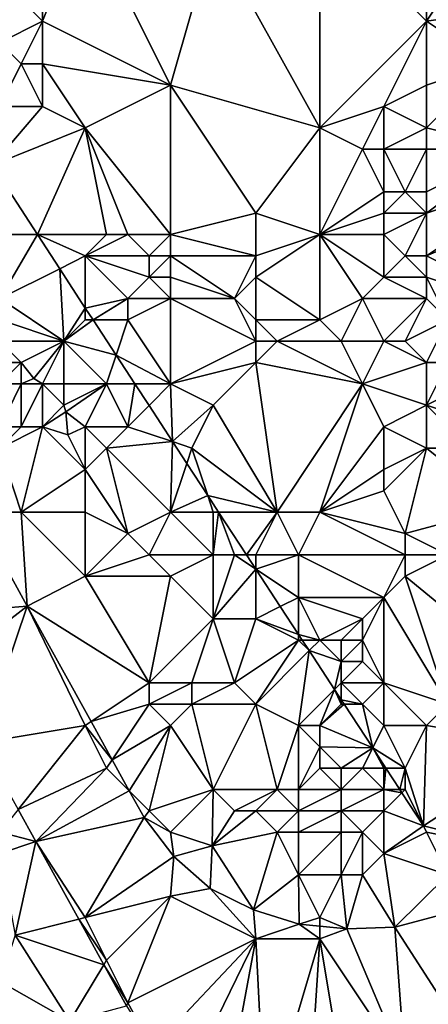
# Model space of a CAD drawing. Units: metres. Extents: x 69375 to 70000, y 346000 to 346500.
# Drawn here: x 69708 to 69727, y 346105 to 346151 of the extents above; entities that cross this region are included whole.
import ezdxf

# ---------------------------------------------------------------- set-up
doc = ezdxf.new("R2010")
doc.units = ezdxf.units.M
doc.layers.add('Terrain', color=15, linetype='Continuous')

msp = doc.modelspace()

# ---------------------------------------------------------------- linework, layer by layer
at = {"layer": 'Terrain'}
for points in [[(69711, 346156, 268.8), (69709, 346154, 268.87), (69709, 346151, 268.93), (69711, 346156, 268.8)], [(69711, 346156, 268.8), (69709, 346151, 268.93), (69715, 346148, 268.8), (69711, 346156, 268.8)], [(69711, 346156, 268.8), (69715, 346148, 268.8), (69717, 346155, 268.72), (69711, 346156, 268.8)], [(69717, 346155, 268.72), (69722, 346146, 268.66), (69722, 346156, 268.8), (69717, 346155, 268.72)], [(69722, 346156, 268.8), (69727, 346151, 268.86), (69727, 346154, 268.87), (69722, 346156, 268.8)], [(69722, 346156, 268.8), (69722, 346146, 268.66), (69727, 346151, 268.86), (69722, 346156, 268.8)], [(69717, 346155, 268.72), (69715, 346148, 268.8), (69722, 346146, 268.66), (69717, 346155, 268.72)], [(69727, 346154, 268.87), (69727, 346151, 268.86), (69729.544, 346154.848, 269.007), (69727, 346154, 268.87)], [(69727, 346151, 268.86), (69731.629, 346151.653, 269.007), (69729.544, 346154.848, 269.007), (69727, 346151, 268.86)], [(69709, 346154, 268.87), (69707, 346153, 269.27), (69709, 346151, 268.93), (69709, 346154, 268.87)], [(69707, 346153, 269.27), (69707, 346150, 269.24), (69709, 346151, 268.93), (69707, 346153, 269.27)], [(69727, 346151, 268.86), (69730, 346149, 268.73), (69731.629, 346151.653, 269.007), (69727, 346151, 268.86)], [(69709, 346151, 268.93), (69707, 346150, 269.24), (69708, 346149, 269.1), (69709, 346151, 268.93)], [(69709, 346151, 268.93), (69708, 346149, 269.1), (69709, 346149, 268.94), (69709, 346151, 268.93)], [(69715, 346148, 268.8), (69709, 346151, 268.93), (69709, 346149, 268.94), (69715, 346148, 268.8)], [(69727, 346151, 268.86), (69722, 346146, 268.66), (69725, 346147, 268.62), (69727, 346151, 268.86)], [(69727, 346151, 268.86), (69725, 346147, 268.62), (69727, 346148, 268.85), (69727, 346151, 268.86)], [(69727, 346151, 268.86), (69727, 346148, 268.85), (69730, 346149, 268.73), (69727, 346151, 268.86)], [(69707, 346150, 269.24), (69707, 346147, 268.95), (69708, 346149, 269.1), (69707, 346150, 269.24)], [(69708, 346149, 269.1), (69707, 346147, 268.95), (69709, 346147, 269.17), (69708, 346149, 269.1)], [(69708, 346149, 269.1), (69709, 346147, 269.17), (69709, 346149, 268.94), (69708, 346149, 269.1)], [(69711, 346146, 269.1), (69709, 346149, 268.94), (69709, 346147, 269.17), (69711, 346146, 269.1)], [(69715, 346148, 268.8), (69709, 346149, 268.94), (69711, 346146, 269.1), (69715, 346148, 268.8)], [(69730, 346149, 268.73), (69727, 346148, 268.85), (69727, 346146, 268.87), (69730, 346149, 268.73)], [(69730, 346149, 268.73), (69727, 346146, 268.87), (69731, 346145, 268.86), (69730, 346149, 268.73)], [(69715, 346148, 268.8), (69711, 346146, 269.1), (69715, 346141, 268.88), (69715, 346148, 268.8)], [(69715, 346148, 268.8), (69715, 346141, 268.88), (69719, 346142, 268.78), (69715, 346148, 268.8)], [(69715, 346148, 268.8), (69719, 346142, 268.78), (69722, 346146, 268.66), (69715, 346148, 268.8)], [(69727, 346148, 268.85), (69725, 346147, 268.62), (69727, 346146, 268.87), (69727, 346148, 268.85)], [(69707, 346147, 268.95), (69706.628, 346144.251, 268.767), (69709, 346147, 269.17), (69707, 346147, 268.95)], [(69711, 346146, 269.1), (69709, 346147, 269.17), (69706.628, 346144.251, 268.767), (69711, 346146, 269.1)], [(69725, 346147, 268.62), (69722, 346146, 268.66), (69724, 346145, 268.61), (69725, 346147, 268.62)], [(69725, 346147, 268.62), (69724, 346145, 268.61), (69725, 346145, 268.59), (69725, 346147, 268.62)], [(69725, 346147, 268.62), (69725, 346145, 268.59), (69727, 346146, 268.87), (69725, 346147, 268.62)], [(69711, 346146, 269.1), (69706.628, 346144.251, 268.767), (69708.752, 346141, 268.742), (69711, 346146, 269.1)], [(69711, 346146, 269.1), (69708.752, 346141, 268.742), (69712, 346141, 268.83), (69711, 346146, 269.1)], [(69711, 346146, 269.1), (69712, 346141, 268.83), (69713, 346141, 268.72), (69711, 346146, 269.1)], [(69711, 346146, 269.1), (69713, 346141, 268.72), (69715, 346141, 268.88), (69711, 346146, 269.1)], [(69719, 346142, 268.78), (69722, 346141, 268.56), (69722, 346146, 268.66), (69719, 346142, 268.78)], [(69722, 346146, 268.66), (69722, 346141, 268.56), (69724, 346145, 268.61), (69722, 346146, 268.66)], [(69727, 346146, 268.87), (69725, 346145, 268.59), (69727, 346145, 268.89), (69727, 346146, 268.87)], [(69727, 346146, 268.87), (69727, 346145, 268.89), (69731, 346145, 268.86), (69727, 346146, 268.87)], [(69724, 346145, 268.61), (69722, 346141, 268.56), (69725, 346143, 268.54), (69724, 346145, 268.61)], [(69724, 346145, 268.61), (69725, 346143, 268.54), (69725, 346145, 268.59), (69724, 346145, 268.61)], [(69725, 346145, 268.59), (69725, 346143, 268.54), (69726, 346143, 268.7), (69725, 346145, 268.59)], [(69725, 346145, 268.59), (69726, 346143, 268.7), (69727, 346145, 268.89), (69725, 346145, 268.59)], [(69727, 346145, 268.89), (69726, 346143, 268.7), (69727, 346143, 268.91), (69727, 346145, 268.89)], [(69727, 346145, 268.89), (69727, 346143, 268.91), (69731, 346145, 268.86), (69727, 346145, 268.89)], [(69731, 346145, 268.86), (69727, 346143, 268.91), (69727, 346142, 268.84), (69731, 346145, 268.86)], [(69733, 346144, 269.06), (69731, 346145, 268.86), (69727, 346142, 268.84), (69733, 346144, 269.06)], [(69707, 346141, 268.87), (69708.752, 346141, 268.742), (69706.628, 346144.251, 268.767), (69707, 346141, 268.87)], [(69733, 346144, 269.06), (69727, 346140, 268.71), (69734, 346143, 268.99), (69733, 346144, 269.06)], [(69733, 346144, 269.06), (69727, 346142, 268.84), (69727, 346140, 268.71), (69733, 346144, 269.06)], [(69725, 346143, 268.54), (69722, 346141, 268.56), (69725, 346142, 268.49), (69725, 346143, 268.54)], [(69725, 346143, 268.54), (69725, 346142, 268.49), (69726, 346143, 268.7), (69725, 346143, 268.54)], [(69726, 346143, 268.7), (69725, 346142, 268.49), (69727, 346142, 268.84), (69726, 346143, 268.7)], [(69726, 346143, 268.7), (69727, 346142, 268.84), (69727, 346143, 268.91), (69726, 346143, 268.7)], [(69734, 346143, 268.99), (69727, 346140, 268.71), (69733, 346137, 268.44), (69734, 346143, 268.99)], [(69719, 346142, 268.78), (69715, 346141, 268.88), (69719, 346140, 268.86), (69719, 346142, 268.78)], [(69719, 346142, 268.78), (69719, 346140, 268.86), (69722, 346141, 268.56), (69719, 346142, 268.78)], [(69725, 346142, 268.49), (69722, 346141, 268.56), (69725, 346141, 268.45), (69725, 346142, 268.49)], [(69725, 346142, 268.49), (69725, 346141, 268.45), (69727, 346142, 268.84), (69725, 346142, 268.49)], [(69727, 346142, 268.84), (69725, 346141, 268.45), (69726, 346140, 268.57), (69727, 346142, 268.84)], [(69727, 346142, 268.84), (69726, 346140, 268.57), (69727, 346140, 268.71), (69727, 346142, 268.84)], [(69707, 346141, 268.87), (69707, 346138, 268.49), (69708.752, 346141, 268.742), (69707, 346141, 268.87)], [(69709.798, 346139.399, 268.73), (69708.752, 346141, 268.742), (69707, 346138, 268.49), (69709.798, 346139.399, 268.73)], [(69712, 346141, 268.83), (69708.752, 346141, 268.742), (69711, 346140, 268.93), (69712, 346141, 268.83)], [(69711, 346140, 268.93), (69708.752, 346141, 268.742), (69709.798, 346139.399, 268.73), (69711, 346140, 268.93)], [(69712, 346141, 268.83), (69711, 346140, 268.93), (69713, 346141, 268.72), (69712, 346141, 268.83)], [(69713, 346141, 268.72), (69711, 346140, 268.93), (69714, 346140, 268.75), (69713, 346141, 268.72)], [(69713, 346141, 268.72), (69714, 346140, 268.75), (69715, 346141, 268.88), (69713, 346141, 268.72)], [(69715, 346141, 268.88), (69714, 346140, 268.75), (69715, 346140, 268.9), (69715, 346141, 268.88)], [(69715, 346141, 268.88), (69715, 346140, 268.9), (69719, 346140, 268.86), (69715, 346141, 268.88)], [(69719, 346140, 268.86), (69719, 346139, 268.89), (69722, 346141, 268.56), (69719, 346140, 268.86)], [(69719, 346139, 268.89), (69722, 346137, 268.55), (69722, 346141, 268.56), (69719, 346139, 268.89)], [(69722, 346141, 268.56), (69722, 346137, 268.55), (69724, 346138, 268.45), (69722, 346141, 268.56)], [(69722, 346141, 268.56), (69724, 346138, 268.45), (69725, 346139, 268.42), (69722, 346141, 268.56)], [(69722, 346141, 268.56), (69725, 346139, 268.42), (69725, 346141, 268.45), (69722, 346141, 268.56)], [(69725, 346141, 268.45), (69725, 346139, 268.42), (69726, 346140, 268.57), (69725, 346141, 268.45)], [(69711, 346140, 268.93), (69709.798, 346139.399, 268.73), (69711, 346137.56, 268.716), (69711, 346140, 268.93)], [(69711, 346140, 268.93), (69711, 346137.56, 268.716), (69713, 346138, 268.78), (69711, 346140, 268.93)], [(69711, 346140, 268.93), (69713, 346138, 268.78), (69714, 346139, 268.76), (69711, 346140, 268.93)], [(69711, 346140, 268.93), (69714, 346139, 268.76), (69714, 346140, 268.75), (69711, 346140, 268.93)], [(69714, 346140, 268.75), (69714, 346139, 268.76), (69715, 346140, 268.9), (69714, 346140, 268.75)], [(69715, 346140, 268.9), (69714, 346139, 268.76), (69715, 346139, 268.91), (69715, 346140, 268.9)], [(69715, 346140, 268.9), (69715, 346139, 268.91), (69718, 346138, 268.93), (69715, 346140, 268.9)], [(69715, 346140, 268.9), (69718, 346138, 268.93), (69719, 346140, 268.86), (69715, 346140, 268.9)], [(69719, 346140, 268.86), (69718, 346138, 268.93), (69719, 346139, 268.89), (69719, 346140, 268.86)], [(69726, 346140, 268.57), (69725, 346139, 268.42), (69727, 346139, 268.68), (69726, 346140, 268.57)], [(69726, 346140, 268.57), (69727, 346139, 268.68), (69727, 346140, 268.71), (69726, 346140, 268.57)], [(69727, 346140, 268.71), (69727, 346139, 268.68), (69733, 346137, 268.44), (69727, 346140, 268.71)], [(69709.798, 346139.399, 268.73), (69707, 346138, 268.49), (69710, 346136, 268.83), (69709.798, 346139.399, 268.73)], [(69711, 346137.56, 268.716), (69709.798, 346139.399, 268.73), (69710, 346136, 268.83), (69711, 346137.56, 268.716)], [(69714, 346139, 268.76), (69713, 346138, 268.78), (69715, 346138, 268.93), (69714, 346139, 268.76)], [(69714, 346139, 268.76), (69715, 346138, 268.93), (69715, 346139, 268.91), (69714, 346139, 268.76)], [(69715, 346139, 268.91), (69715, 346138, 268.93), (69718, 346138, 268.93), (69715, 346139, 268.91)], [(69719, 346139, 268.89), (69718, 346138, 268.93), (69719, 346137, 268.94), (69719, 346139, 268.89)], [(69719, 346139, 268.89), (69719, 346137, 268.94), (69722, 346137, 268.55), (69719, 346139, 268.89)], [(69725, 346139, 268.42), (69724, 346138, 268.45), (69727, 346138, 268.64), (69725, 346139, 268.42)], [(69725, 346139, 268.42), (69727, 346138, 268.64), (69727, 346139, 268.68), (69725, 346139, 268.42)], [(69727, 346139, 268.68), (69727, 346138, 268.64), (69728, 346137, 268.55), (69727, 346139, 268.68)], [(69727, 346139, 268.68), (69728, 346137, 268.55), (69733, 346137, 268.44), (69727, 346139, 268.68)], [(69707, 346138, 268.49), (69707, 346137, 268.39), (69710, 346136, 268.83), (69707, 346138, 268.49)], [(69713, 346138, 268.78), (69711, 346137.56, 268.716), (69711.366, 346137, 268.712), (69713, 346138, 268.78)], [(69713, 346138, 268.78), (69711.366, 346137, 268.712), (69713, 346137, 268.81), (69713, 346138, 268.78)], [(69713, 346138, 268.78), (69713, 346137, 268.81), (69715, 346138, 268.93), (69713, 346138, 268.78)], [(69715, 346138, 268.93), (69713, 346137, 268.81), (69715, 346134, 268.92), (69715, 346138, 268.93)], [(69715, 346138, 268.93), (69715, 346134, 268.92), (69719, 346136, 268.82), (69715, 346138, 268.93)], [(69715, 346138, 268.93), (69719, 346136, 268.82), (69718, 346138, 268.93), (69715, 346138, 268.93)], [(69718, 346138, 268.93), (69719, 346136, 268.82), (69719, 346137, 268.94), (69718, 346138, 268.93)], [(69724, 346138, 268.45), (69722, 346137, 268.55), (69723, 346136, 268.44), (69724, 346138, 268.45)], [(69724, 346138, 268.45), (69723, 346136, 268.44), (69725, 346136, 268.31), (69724, 346138, 268.45)], [(69724, 346138, 268.45), (69725, 346136, 268.31), (69727, 346138, 268.64), (69724, 346138, 268.45)], [(69727, 346138, 268.64), (69725, 346136, 268.31), (69726, 346136, 268.04), (69727, 346138, 268.64)], [(69727, 346138, 268.64), (69726, 346136, 268.04), (69728, 346137, 268.55), (69727, 346138, 268.64)], [(69711, 346137.56, 268.716), (69710, 346136, 268.83), (69711, 346137, 268.93), (69711, 346137.56, 268.716)], [(69711, 346137.56, 268.716), (69711, 346137, 268.93), (69711.366, 346137, 268.712), (69711, 346137.56, 268.716)], [(69707, 346137, 268.39), (69707, 346136, 268.26), (69710, 346136, 268.83), (69707, 346137, 268.39)], [(69711, 346137, 268.93), (69710, 346136, 268.83), (69711.366, 346137, 268.712), (69711, 346137, 268.93)], [(69712.448, 346135.344, 268.699), (69711.366, 346137, 268.712), (69710, 346136, 268.83), (69712.448, 346135.344, 268.699)], [(69713, 346137, 268.81), (69711.366, 346137, 268.712), (69712.448, 346135.344, 268.699), (69713, 346137, 268.81)], [(69713, 346137, 268.81), (69712.448, 346135.344, 268.699), (69715, 346134, 268.92), (69713, 346137, 268.81)], [(69719, 346137, 268.94), (69720, 346136, 268.62), (69722, 346137, 268.55), (69719, 346137, 268.94)], [(69719, 346137, 268.94), (69719, 346136, 268.82), (69720, 346136, 268.62), (69719, 346137, 268.94)], [(69720, 346136, 268.62), (69723, 346136, 268.44), (69722, 346137, 268.55), (69720, 346136, 268.62)], [(69728, 346137, 268.55), (69726, 346136, 268.04), (69727, 346135, 267.78), (69728, 346137, 268.55)], [(69728, 346137, 268.55), (69727, 346135, 267.78), (69728, 346135, 267.72), (69728, 346137, 268.55)], [(69707, 346136, 268.26), (69706, 346135, 268.72), (69708, 346135, 268.04), (69707, 346136, 268.26)], [(69707, 346136, 268.26), (69708, 346135, 268.04), (69710, 346136, 268.83), (69707, 346136, 268.26)], [(69710, 346136, 268.83), (69708, 346135, 268.04), (69708.586, 346134.263, 268.71), (69710, 346136, 268.83)], [(69710, 346136, 268.83), (69708.586, 346134.263, 268.71), (69709, 346134, 268.31), (69710, 346136, 268.83)], [(69710, 346136, 268.83), (69709, 346134, 268.31), (69710, 346134, 268.63), (69710, 346136, 268.83)], [(69712, 346134, 268.89), (69710, 346136, 268.83), (69710, 346134, 268.63), (69712, 346134, 268.89)], [(69712, 346134, 268.89), (69712.448, 346135.344, 268.699), (69710, 346136, 268.83), (69712, 346134, 268.89)], [(69719, 346136, 268.82), (69715, 346134, 268.92), (69719, 346135, 268.71), (69719, 346136, 268.82)], [(69719, 346136, 268.82), (69719, 346135, 268.71), (69720, 346136, 268.62), (69719, 346136, 268.82)], [(69720, 346136, 268.62), (69719, 346135, 268.71), (69724, 346134, 268.27), (69720, 346136, 268.62)], [(69720, 346136, 268.62), (69724, 346134, 268.27), (69723, 346136, 268.44), (69720, 346136, 268.62)], [(69723, 346136, 268.44), (69724, 346134, 268.27), (69725, 346136, 268.31), (69723, 346136, 268.44)], [(69725, 346136, 268.31), (69724, 346134, 268.27), (69727, 346135, 267.78), (69725, 346136, 268.31)], [(69725, 346136, 268.31), (69727, 346135, 267.78), (69726, 346136, 268.04), (69725, 346136, 268.31)], [(69706, 346135, 268.72), (69707, 346134, 268.76), (69708, 346135, 268.04), (69706, 346135, 268.72)], [(69708, 346135, 268.04), (69707, 346134, 268.76), (69708, 346134, 268.26), (69708, 346135, 268.04)], [(69708, 346135, 268.04), (69708, 346134, 268.26), (69708.586, 346134.263, 268.71), (69708, 346135, 268.04)], [(69712, 346134, 268.89), (69713.327, 346134, 268.689), (69712.448, 346135.344, 268.699), (69712, 346134, 268.89)], [(69715, 346134, 268.92), (69712.448, 346135.344, 268.699), (69713.327, 346134, 268.689), (69715, 346134, 268.92)], [(69719, 346135, 268.71), (69715, 346134, 268.92), (69717, 346133, 268.93), (69719, 346135, 268.71)], [(69720, 346128, 268.74), (69719, 346135, 268.71), (69717, 346133, 268.93), (69720, 346128, 268.74)], [(69720, 346128, 268.74), (69724, 346134, 268.27), (69719, 346135, 268.71), (69720, 346128, 268.74)], [(69727, 346135, 267.78), (69724, 346134, 268.27), (69727, 346133, 267.7), (69727, 346135, 267.78)], [(69727, 346135, 267.78), (69727, 346133, 267.7), (69728, 346135, 267.72), (69727, 346135, 267.78)], [(69728, 346135, 267.72), (69727, 346133, 267.7), (69729, 346134, 267.58), (69728, 346135, 267.72)], [(69707, 346134, 268.76), (69707, 346132, 268.65), (69708, 346134, 268.26), (69707, 346134, 268.76)], [(69708, 346134, 268.26), (69707, 346132, 268.65), (69708, 346132, 268.48), (69708, 346134, 268.26)], [(69708, 346134, 268.26), (69709, 346134, 268.31), (69708.586, 346134.263, 268.71), (69708, 346134, 268.26)], [(69708, 346134, 268.26), (69708, 346132, 268.48), (69709, 346134, 268.31), (69708, 346134, 268.26)], [(69709, 346134, 268.31), (69708, 346132, 268.48), (69709, 346132, 268.46), (69709, 346134, 268.31)], [(69709, 346134, 268.31), (69709, 346132, 268.46), (69710, 346133, 268.52), (69709, 346134, 268.31)], [(69709, 346134, 268.31), (69710, 346133, 268.52), (69710, 346134, 268.63), (69709, 346134, 268.31)], [(69712, 346134, 268.89), (69710, 346134, 268.63), (69710, 346133, 268.52), (69712, 346134, 268.89)], [(69712, 346134, 268.89), (69710, 346133, 268.52), (69710.091, 346132.702, 268.784), (69712, 346134, 268.89)], [(69712, 346134, 268.89), (69710.091, 346132.702, 268.784), (69711, 346132, 268.59), (69712, 346134, 268.89)], [(69712, 346134, 268.89), (69711, 346132, 268.59), (69713, 346132, 268.86), (69712, 346134, 268.89)], [(69712, 346134, 268.89), (69713, 346132, 268.86), (69713.327, 346134, 268.689), (69712, 346134, 268.89)], [(69713, 346132, 268.86), (69713.988, 346132.988, 268.681), (69713.327, 346134, 268.689), (69713, 346132, 268.86)], [(69715, 346134, 268.92), (69713.327, 346134, 268.689), (69713.988, 346132.988, 268.681), (69715, 346134, 268.92)], [(69715, 346134, 268.92), (69713.988, 346132.988, 268.681), (69715.089, 346131.304, 268.668), (69715, 346134, 268.92)], [(69715, 346134, 268.92), (69715.089, 346131.304, 268.668), (69717, 346133, 268.93), (69715, 346134, 268.92)], [(69720, 346128, 268.74), (69722, 346128, 268.49), (69724, 346134, 268.27), (69720, 346128, 268.74)], [(69722, 346128, 268.49), (69725, 346132, 268.18), (69724, 346134, 268.27), (69722, 346128, 268.49)], [(69724, 346134, 268.27), (69725, 346132, 268.18), (69727, 346133, 267.7), (69724, 346134, 268.27)], [(69729, 346134, 267.58), (69727, 346133, 267.7), (69730, 346132, 267.43), (69729, 346134, 267.58)], [(69710, 346133, 268.52), (69709, 346132, 268.46), (69710.091, 346132.702, 268.784), (69710, 346133, 268.52)], [(69710.178, 346131.612, 268.73), (69710.091, 346132.702, 268.784), (69709, 346132, 268.46), (69710.178, 346131.612, 268.73)], [(69711, 346132, 268.59), (69710.091, 346132.702, 268.784), (69710.178, 346131.612, 268.73), (69711, 346132, 268.59)], [(69713, 346132, 268.86), (69715.089, 346131.304, 268.668), (69713.988, 346132.988, 268.681), (69713, 346132, 268.86)], [(69717, 346133, 268.93), (69715.089, 346131.304, 268.668), (69716, 346131, 268.98), (69717, 346133, 268.93)], [(69720, 346128, 268.74), (69717, 346133, 268.93), (69716, 346131, 268.98), (69720, 346128, 268.74)], [(69727, 346133, 267.7), (69725, 346132, 268.18), (69727, 346131, 267.67), (69727, 346133, 267.7)], [(69727, 346133, 267.7), (69727, 346131, 267.67), (69729, 346131, 267.47), (69727, 346133, 267.7)], [(69727, 346133, 267.7), (69729, 346131, 267.47), (69730, 346132, 267.43), (69727, 346133, 267.7)], [(69708, 346128, 268.38), (69709, 346132, 268.46), (69707, 346131, 268.4), (69708, 346128, 268.38)], [(69707, 346132, 268.65), (69707, 346131, 268.4), (69708, 346132, 268.48), (69707, 346132, 268.65)], [(69708, 346132, 268.48), (69707, 346131, 268.4), (69709, 346132, 268.46), (69708, 346132, 268.48)], [(69711, 346130, 268.5), (69709, 346132, 268.46), (69708, 346128, 268.38), (69711, 346130, 268.5)], [(69711, 346130, 268.5), (69710.178, 346131.612, 268.73), (69709, 346132, 268.46), (69711, 346130, 268.5)], [(69711, 346132, 268.59), (69710.178, 346131.612, 268.73), (69711, 346130, 268.5), (69711, 346132, 268.59)], [(69711, 346132, 268.59), (69711, 346130, 268.5), (69712, 346131, 268.63), (69711, 346132, 268.59)], [(69711, 346132, 268.59), (69712, 346131, 268.63), (69713, 346132, 268.86), (69711, 346132, 268.59)], [(69713, 346132, 268.86), (69712, 346131, 268.63), (69715.089, 346131.304, 268.668), (69713, 346132, 268.86)], [(69722, 346128, 268.49), (69725, 346130, 268.1), (69725, 346132, 268.18), (69722, 346128, 268.49)], [(69725, 346132, 268.18), (69725, 346130, 268.1), (69727, 346131, 267.67), (69725, 346132, 268.18)], [(69715, 346128, 268.8), (69715.089, 346131.304, 268.668), (69712, 346131, 268.63), (69715, 346128, 268.8)], [(69715, 346128, 268.8), (69715.759, 346130.278, 268.66), (69715.089, 346131.304, 268.668), (69715, 346128, 268.8)], [(69716, 346131, 268.98), (69715.089, 346131.304, 268.668), (69715.759, 346130.278, 268.66), (69716, 346131, 268.98)], [(69708, 346128, 268.38), (69707, 346131, 268.4), (69705.854, 346128, 268.579), (69708, 346128, 268.38)], [(69713, 346127, 268.46), (69712, 346131, 268.63), (69711, 346130, 268.5), (69713, 346127, 268.46)], [(69715, 346128, 268.8), (69712, 346131, 268.63), (69713, 346127, 268.46), (69715, 346128, 268.8)], [(69716, 346131, 268.98), (69715.759, 346130.278, 268.66), (69716.742, 346128.774, 268.649), (69716, 346131, 268.98)], [(69720, 346128, 268.74), (69716, 346131, 268.98), (69716.742, 346128.774, 268.649), (69720, 346128, 268.74)], [(69726, 346127, 268.18), (69727, 346131, 267.67), (69725, 346129, 268.03), (69726, 346127, 268.18)], [(69727, 346131, 267.67), (69725, 346130, 268.1), (69725, 346129, 268.03), (69727, 346131, 267.67)], [(69726, 346127, 268.18), (69730.478, 346128.19, 267.954), (69727, 346131, 267.67), (69726, 346127, 268.18)], [(69727, 346131, 267.67), (69730.478, 346128.19, 267.954), (69729, 346131, 267.47), (69727, 346131, 267.67)], [(69711, 346128, 268.61), (69711, 346130, 268.5), (69708, 346128, 268.38), (69711, 346128, 268.61)], [(69711, 346128, 268.61), (69713, 346127, 268.46), (69711, 346130, 268.5), (69711, 346128, 268.61)], [(69715, 346128, 268.8), (69716.742, 346128.774, 268.649), (69715.759, 346130.278, 268.66), (69715, 346128, 268.8)], [(69722, 346128, 268.49), (69725, 346129, 268.03), (69725, 346130, 268.1), (69722, 346128, 268.49)], [(69722, 346128, 268.49), (69726, 346127, 268.18), (69725, 346129, 268.03), (69722, 346128, 268.49)], [(69715, 346128, 268.8), (69717, 346128, 268.84), (69716.742, 346128.774, 268.649), (69715, 346128, 268.8)], [(69717, 346128, 268.84), (69717.248, 346128, 268.643), (69716.742, 346128.774, 268.649), (69717, 346128, 268.84)], [(69720, 346128, 268.74), (69716.742, 346128.774, 268.649), (69717.248, 346128, 268.643), (69720, 346128, 268.74)], [(69702.789, 346123.146, 268.646), (69708.278, 346123.593, 268.546), (69705.854, 346128, 268.579), (69702.789, 346123.146, 268.646)], [(69708, 346128, 268.38), (69705.854, 346128, 268.579), (69708.278, 346123.593, 268.546), (69708, 346128, 268.38)], [(69711, 346128, 268.61), (69708, 346128, 268.38), (69711, 346125, 268.43), (69711, 346128, 268.61)], [(69711, 346125, 268.43), (69708, 346128, 268.38), (69708.278, 346123.593, 268.546), (69711, 346125, 268.43)], [(69711, 346128, 268.61), (69711, 346125, 268.43), (69713, 346127, 268.46), (69711, 346128, 268.61)], [(69715, 346128, 268.8), (69713, 346127, 268.46), (69714, 346126, 268.46), (69715, 346128, 268.8)], [(69715, 346128, 268.8), (69714, 346126, 268.46), (69717, 346126, 268.84), (69715, 346128, 268.8)], [(69715, 346128, 268.8), (69717, 346126, 268.84), (69717, 346128, 268.84), (69715, 346128, 268.8)], [(69717, 346128, 268.84), (69717, 346126, 268.84), (69717.248, 346128, 268.643), (69717, 346128, 268.84)], [(69717, 346126, 268.84), (69718, 346126, 268.93), (69717.248, 346128, 268.643), (69717, 346126, 268.84)], [(69720, 346128, 268.74), (69717.248, 346128, 268.643), (69718.555, 346126, 268.627), (69720, 346128, 268.74)], [(69718, 346126, 268.93), (69718.555, 346126, 268.627), (69717.248, 346128, 268.643), (69718, 346126, 268.93)], [(69720, 346128, 268.74), (69718.555, 346126, 268.627), (69719, 346126, 268.95), (69720, 346128, 268.74)], [(69720, 346128, 268.74), (69719, 346126, 268.95), (69721, 346126, 268.82), (69720, 346128, 268.74)], [(69720, 346128, 268.74), (69721, 346126, 268.82), (69722, 346128, 268.49), (69720, 346128, 268.74)], [(69721, 346126, 268.82), (69726, 346126, 268.33), (69722, 346128, 268.49), (69721, 346126, 268.82)], [(69722, 346128, 268.49), (69726, 346126, 268.33), (69726, 346127, 268.18), (69722, 346128, 268.49)], [(69726, 346127, 268.18), (69728, 346126, 268.13), (69730.478, 346128.19, 267.954), (69726, 346127, 268.18)], [(69713, 346127, 268.46), (69711, 346125, 268.43), (69714, 346126, 268.46), (69713, 346127, 268.46)], [(69726, 346127, 268.18), (69726, 346126, 268.33), (69728, 346126, 268.13), (69726, 346127, 268.18)], [(69714, 346126, 268.46), (69711, 346125, 268.43), (69715, 346125, 268.42), (69714, 346126, 268.46)], [(69714, 346126, 268.46), (69715, 346125, 268.42), (69717, 346126, 268.84), (69714, 346126, 268.46)], [(69717, 346126, 268.84), (69715, 346125, 268.42), (69717, 346123, 268.39), (69717, 346126, 268.84)], [(69717, 346126, 268.84), (69717, 346123, 268.39), (69718, 346126, 268.93), (69717, 346126, 268.84)], [(69718, 346126, 268.93), (69717, 346123, 268.39), (69719, 346125.319, 268.622), (69718, 346126, 268.93)], [(69718, 346126, 268.93), (69719, 346125.319, 268.622), (69718.555, 346126, 268.627), (69718, 346126, 268.93)], [(69719, 346126, 268.95), (69718.555, 346126, 268.627), (69719, 346125.319, 268.622), (69719, 346126, 268.95)], [(69719, 346126, 268.95), (69719, 346125.319, 268.622), (69721, 346126, 268.82), (69719, 346126, 268.95)], [(69721, 346126, 268.82), (69719, 346125.319, 268.622), (69721, 346124, 268.93), (69721, 346126, 268.82)], [(69721, 346126, 268.82), (69725, 346124, 268.68), (69726, 346126, 268.33), (69721, 346126, 268.82)], [(69721, 346126, 268.82), (69721, 346124, 268.93), (69725, 346124, 268.68), (69721, 346126, 268.82)], [(69726, 346126, 268.33), (69725, 346124, 268.68), (69726, 346125, 268.48), (69726, 346126, 268.33)], [(69726, 346126, 268.33), (69726, 346125, 268.48), (69728, 346126, 268.13), (69726, 346126, 268.33)], [(69728, 346126, 268.13), (69726, 346125, 268.48), (69731.254, 346120.66, 267.786), (69728, 346126, 268.13)], [(69717, 346123, 268.39), (69719, 346123, 268.82), (69719, 346125.319, 268.622), (69717, 346123, 268.39)], [(69721, 346124, 268.93), (69719, 346125.319, 268.622), (69720.142, 346123.571, 268.609), (69721, 346124, 268.93)], [(69719, 346123, 268.82), (69720.142, 346123.571, 268.609), (69719, 346125.319, 268.622), (69719, 346123, 268.82)], [(69711, 346125, 268.43), (69708.278, 346123.593, 268.546), (69714, 346120, 268.55), (69711, 346125, 268.43)], [(69711, 346125, 268.43), (69714, 346120, 268.55), (69715, 346125, 268.42), (69711, 346125, 268.43)], [(69715, 346125, 268.42), (69714, 346120, 268.55), (69717, 346123, 268.39), (69715, 346125, 268.42)], [(69726, 346125, 268.48), (69725, 346124, 268.68), (69728, 346119, 268.83), (69726, 346125, 268.48)], [(69726, 346125, 268.48), (69728, 346119, 268.83), (69731.254, 346120.66, 267.786), (69726, 346125, 268.48)], [(69721, 346124, 268.93), (69720.142, 346123.571, 268.609), (69721, 346122.258, 268.599), (69721, 346124, 268.93)], [(69721, 346124, 268.93), (69721, 346122.258, 268.599), (69722, 346122, 269.06), (69721, 346124, 268.93)], [(69721, 346124, 268.93), (69722, 346122, 269.06), (69724, 346123, 268.89), (69721, 346124, 268.93)], [(69721, 346124, 268.93), (69724, 346123, 268.89), (69725, 346124, 268.68), (69721, 346124, 268.93)], [(69725, 346124, 268.68), (69724, 346123, 268.89), (69724, 346122, 269.03), (69725, 346124, 268.68)], [(69725, 346124, 268.68), (69724, 346122, 269.03), (69725, 346120, 269.16), (69725, 346124, 268.68)], [(69725, 346124, 268.68), (69725, 346120, 269.16), (69728, 346119, 268.83), (69725, 346124, 268.68)], [(69702.789, 346123.146, 268.646), (69704.266, 346120.496, 268.635), (69708.278, 346123.593, 268.546), (69702.789, 346123.146, 268.646)], [(69704.266, 346120.496, 268.635), (69706.108, 346117.185, 268.603), (69708.278, 346123.593, 268.546), (69704.266, 346120.496, 268.635)], [(69708.278, 346123.593, 268.546), (69706.108, 346117.185, 268.603), (69711, 346118, 268.37), (69708.278, 346123.593, 268.546)], [(69708.278, 346123.593, 268.546), (69711, 346118, 268.37), (69711.269, 346118.18, 268.512), (69708.278, 346123.593, 268.546)], [(69714, 346120, 268.55), (69708.278, 346123.593, 268.546), (69711.269, 346118.18, 268.512), (69714, 346120, 268.55)], [(69719, 346123, 268.82), (69721, 346122.258, 268.599), (69720.142, 346123.571, 268.609), (69719, 346123, 268.82)], [(69717, 346123, 268.39), (69714, 346120, 268.55), (69716, 346120, 268.38), (69717, 346123, 268.39)], [(69717, 346123, 268.39), (69716, 346120, 268.38), (69718, 346120, 268.44), (69717, 346123, 268.39)], [(69717, 346123, 268.39), (69718, 346120, 268.44), (69719, 346123, 268.82), (69717, 346123, 268.39)], [(69719, 346123, 268.82), (69718, 346120, 268.44), (69721, 346122, 269), (69719, 346123, 268.82)], [(69719, 346123, 268.82), (69721, 346122, 269), (69721, 346122.258, 268.599), (69719, 346123, 268.82)], [(69724, 346123, 268.89), (69722, 346122, 269.06), (69723, 346122, 269.06), (69724, 346123, 268.89)], [(69724, 346123, 268.89), (69723, 346122, 269.06), (69724, 346122, 269.03), (69724, 346123, 268.89)], [(69721, 346122, 269), (69718, 346120, 268.44), (69719, 346119, 268.4), (69721, 346122, 269)], [(69721, 346122, 269), (69719, 346119, 268.4), (69721.487, 346121.513, 268.593), (69721, 346122, 269)], [(69721, 346122, 269), (69721.169, 346122, 268.597), (69721, 346122.258, 268.599), (69721, 346122, 269)], [(69721.169, 346122, 268.597), (69722, 346122, 269.06), (69721, 346122.258, 268.599), (69721.169, 346122, 268.597)], [(69721, 346122, 269), (69721.487, 346121.513, 268.593), (69721.169, 346122, 268.597), (69721, 346122, 269)], [(69721.169, 346122, 268.597), (69721.487, 346121.513, 268.593), (69722, 346122, 269.06), (69721.169, 346122, 268.597)], [(69722, 346122, 269.06), (69721.487, 346121.513, 268.593), (69723, 346121, 269.11), (69722, 346122, 269.06)], [(69722, 346122, 269.06), (69723, 346121, 269.11), (69723, 346122, 269.06), (69722, 346122, 269.06)], [(69723, 346122, 269.06), (69723, 346121, 269.11), (69724, 346122, 269.03), (69723, 346122, 269.06)], [(69724, 346122, 269.03), (69723, 346121, 269.11), (69724, 346121, 269.12), (69724, 346122, 269.03)], [(69724, 346122, 269.03), (69724, 346121, 269.12), (69725, 346120, 269.16), (69724, 346122, 269.03)], [(69719, 346119, 268.4), (69721, 346118, 268.47), (69721.487, 346121.513, 268.593), (69719, 346119, 268.4)], [(69722.683, 346119.683, 268.579), (69721.487, 346121.513, 268.593), (69721, 346118, 268.47), (69722.683, 346119.683, 268.579)], [(69723, 346121, 269.11), (69721.487, 346121.513, 268.593), (69722.683, 346119.683, 268.579), (69723, 346121, 269.11)], [(69723, 346121, 269.11), (69722.683, 346119.683, 268.579), (69723, 346120, 269.1), (69723, 346121, 269.11)], [(69723, 346121, 269.11), (69723, 346120, 269.1), (69724, 346121, 269.12), (69723, 346121, 269.11)], [(69724, 346121, 269.12), (69723, 346120, 269.1), (69725, 346120, 269.16), (69724, 346121, 269.12)], [(69714, 346120, 268.55), (69711.269, 346118.18, 268.512), (69714, 346119, 268.57), (69714, 346120, 268.55)], [(69714, 346120, 268.55), (69714, 346119, 268.57), (69716, 346120, 268.38), (69714, 346120, 268.55)], [(69716, 346120, 268.38), (69714, 346119, 268.57), (69716, 346119, 268.44), (69716, 346120, 268.38)], [(69716, 346120, 268.38), (69716, 346119, 268.44), (69718, 346120, 268.44), (69716, 346120, 268.38)], [(69718, 346120, 268.44), (69716, 346119, 268.44), (69719, 346119, 268.4), (69718, 346120, 268.44)], [(69723, 346120, 269.1), (69722.683, 346119.683, 268.579), (69723, 346119.198, 268.575), (69723, 346120, 269.1)], [(69723, 346120, 269.1), (69723, 346119.198, 268.575), (69724, 346119, 269.16), (69723, 346120, 269.1)], [(69723, 346120, 269.1), (69724, 346119, 269.16), (69725, 346120, 269.16), (69723, 346120, 269.1)], [(69725, 346120, 269.16), (69724, 346119, 269.16), (69725, 346118, 269.09), (69725, 346120, 269.16)], [(69725, 346120, 269.16), (69725, 346118, 269.09), (69727, 346118, 269), (69725, 346120, 269.16)], [(69725, 346120, 269.16), (69727, 346118, 269), (69728, 346119, 268.83), (69725, 346120, 269.16)], [(69722.683, 346119.683, 268.579), (69721, 346118, 268.47), (69722, 346118, 268.69), (69722.683, 346119.683, 268.579)], [(69723, 346119, 269.04), (69722.683, 346119.683, 268.579), (69722, 346118, 268.69), (69723, 346119, 269.04)], [(69723, 346119, 269.04), (69723, 346119.198, 268.575), (69722.683, 346119.683, 268.579), (69723, 346119, 269.04)], [(69714, 346119, 268.57), (69711.269, 346118.18, 268.512), (69712.259, 346116.389, 268.501), (69714, 346119, 268.57)], [(69714, 346119, 268.57), (69712.259, 346116.389, 268.501), (69715, 346118, 268.58), (69714, 346119, 268.57)], [(69714, 346119, 268.57), (69715, 346118, 268.58), (69716, 346119, 268.44), (69714, 346119, 268.57)], [(69716, 346119, 268.44), (69715, 346118, 268.58), (69717, 346115, 268.65), (69716, 346119, 268.44)], [(69716, 346119, 268.44), (69717, 346115, 268.65), (69719, 346119, 268.4), (69716, 346119, 268.44)], [(69719, 346119, 268.4), (69717, 346115, 268.65), (69720, 346115, 268.38), (69719, 346119, 268.4)], [(69719, 346119, 268.4), (69720, 346115, 268.38), (69721, 346118, 268.47), (69719, 346119, 268.4)], [(69723, 346119, 269.04), (69722, 346118, 268.69), (69723.129, 346119, 268.574), (69723, 346119, 269.04)], [(69723.129, 346119, 268.574), (69722, 346118, 268.69), (69724.472, 346116.945, 268.558), (69723.129, 346119, 268.574)], [(69723, 346119, 269.04), (69723.129, 346119, 268.574), (69723, 346119.198, 268.575), (69723, 346119, 269.04)], [(69724, 346119, 269.16), (69723, 346119.198, 268.575), (69723.129, 346119, 268.574), (69724, 346119, 269.16)], [(69724, 346119, 269.16), (69723.129, 346119, 268.574), (69724.472, 346116.945, 268.558), (69724, 346119, 269.16)], [(69724, 346119, 269.16), (69724.472, 346116.945, 268.558), (69725, 346118, 269.09), (69724, 346119, 269.16)], [(69728, 346119, 268.83), (69727, 346118, 269), (69732.635, 346117.061, 268.533), (69728, 346119, 268.83)], [(69711, 346118, 268.37), (69706.108, 346117.185, 268.603), (69707.847, 346114.059, 268.573), (69711, 346118, 268.37)], [(69711, 346118, 268.37), (69707.847, 346114.059, 268.573), (69712, 346116, 268.31), (69711, 346118, 268.37)], [(69711, 346118, 268.37), (69712.259, 346116.389, 268.501), (69711.269, 346118.18, 268.512), (69711, 346118, 268.37)], [(69711, 346118, 268.37), (69712, 346116, 268.31), (69712.259, 346116.389, 268.501), (69711, 346118, 268.37)], [(69715, 346118, 268.58), (69712.259, 346116.389, 268.501), (69713.059, 346114.941, 268.492), (69715, 346118, 268.58)], [(69715, 346118, 268.58), (69713.059, 346114.941, 268.492), (69714, 346114, 268.36), (69715, 346118, 268.58)], [(69715, 346118, 268.58), (69714, 346114, 268.36), (69717, 346115, 268.65), (69715, 346118, 268.58)], [(69721, 346118, 268.47), (69720, 346115, 268.38), (69721, 346115, 268.35), (69721, 346118, 268.47)], [(69721, 346118, 268.47), (69721, 346115, 268.35), (69722, 346117, 268.49), (69721, 346118, 268.47)], [(69721, 346118, 268.47), (69722, 346117, 268.49), (69722, 346118, 268.69), (69721, 346118, 268.47)], [(69722, 346118, 268.69), (69722, 346117, 268.49), (69724.472, 346116.945, 268.558), (69722, 346118, 268.69)], [(69725, 346118, 269.09), (69724.472, 346116.945, 268.558), (69726, 346116, 268.92), (69725, 346118, 269.09)], [(69725, 346118, 269.09), (69726, 346116, 268.92), (69727, 346118, 269), (69725, 346118, 269.09)], [(69727, 346118, 269), (69726, 346116, 268.92), (69726.858, 346113.294, 268.53), (69727, 346118, 269)], [(69727, 346118, 269), (69726.858, 346113.294, 268.53), (69732.635, 346117.061, 268.533), (69727, 346118, 269)], [(69721, 346115, 268.35), (69722, 346116, 268.37), (69722, 346117, 268.49), (69721, 346115, 268.35)], [(69722, 346117, 268.49), (69722, 346116, 268.37), (69723, 346116, 268.46), (69722, 346117, 268.49)], [(69722, 346117, 268.49), (69723, 346116, 268.46), (69724.472, 346116.945, 268.558), (69722, 346117, 268.49)], [(69723, 346116, 268.46), (69724, 346116, 268.64), (69724.472, 346116.945, 268.558), (69723, 346116, 268.46)], [(69724, 346116, 268.64), (69725, 346116, 268.83), (69724.472, 346116.945, 268.558), (69724, 346116, 268.64)], [(69725, 346116, 268.83), (69725.09, 346116, 268.551), (69724.472, 346116.945, 268.558), (69725, 346116, 268.83)], [(69726, 346116, 268.92), (69724.472, 346116.945, 268.558), (69725.09, 346116, 268.551), (69726, 346116, 268.92)], [(69732, 346112, 268.09), (69732.635, 346117.061, 268.533), (69726.858, 346113.294, 268.53), (69732, 346112, 268.09)], [(69712, 346116, 268.31), (69707.847, 346114.059, 268.573), (69708.678, 346112.565, 268.559), (69712, 346116, 268.31)], [(69712, 346116, 268.31), (69708.678, 346112.565, 268.559), (69713.059, 346114.941, 268.492), (69712, 346116, 268.31)], [(69712, 346116, 268.31), (69713.059, 346114.941, 268.492), (69712.259, 346116.389, 268.501), (69712, 346116, 268.31)], [(69721, 346115, 268.35), (69723, 346115, 268.51), (69722, 346116, 268.37), (69721, 346115, 268.35)], [(69722, 346116, 268.37), (69723, 346115, 268.51), (69723, 346116, 268.46), (69722, 346116, 268.37)], [(69723, 346116, 268.46), (69723, 346115, 268.51), (69724, 346116, 268.64), (69723, 346116, 268.46)], [(69724, 346116, 268.64), (69723, 346115, 268.51), (69725, 346115, 268.62), (69724, 346116, 268.64)], [(69724, 346116, 268.64), (69725, 346115, 268.62), (69725, 346116, 268.83), (69724, 346116, 268.64)], [(69725, 346116, 268.83), (69725, 346115, 268.62), (69725.09, 346116, 268.551), (69725, 346116, 268.83)], [(69725, 346115, 268.62), (69725.743, 346115, 268.543), (69725.09, 346116, 268.551), (69725, 346115, 268.62)], [(69726, 346116, 268.92), (69725.09, 346116, 268.551), (69725.743, 346115, 268.543), (69726, 346116, 268.92)], [(69726, 346116, 268.92), (69725.743, 346115, 268.543), (69726, 346115, 268.74), (69726, 346116, 268.92)], [(69726, 346116, 268.92), (69726, 346115, 268.74), (69726.858, 346113.294, 268.53), (69726, 346116, 268.92)], [(69713.059, 346114.941, 268.492), (69708.678, 346112.565, 268.559), (69713.758, 346113.676, 268.484), (69713.059, 346114.941, 268.492)], [(69714, 346114, 268.36), (69713.059, 346114.941, 268.492), (69713.758, 346113.676, 268.484), (69714, 346114, 268.36)], [(69717, 346115, 268.65), (69714, 346114, 268.36), (69715, 346113, 268.39), (69717, 346115, 268.65)], [(69717, 346115, 268.65), (69715, 346113, 268.39), (69716.946, 346112.361, 268.431), (69717, 346115, 268.65)], [(69717, 346115, 268.65), (69716.946, 346112.361, 268.431), (69718, 346114, 268.81), (69717, 346115, 268.65)], [(69717, 346115, 268.65), (69718, 346114, 268.81), (69720, 346115, 268.38), (69717, 346115, 268.65)], [(69720, 346115, 268.38), (69718, 346114, 268.81), (69719, 346114, 268.76), (69720, 346115, 268.38)], [(69720, 346115, 268.38), (69719, 346114, 268.76), (69721, 346114, 268.5), (69720, 346115, 268.38)], [(69720, 346115, 268.38), (69721, 346114, 268.5), (69721, 346115, 268.35), (69720, 346115, 268.38)], [(69721, 346115, 268.35), (69721, 346114, 268.5), (69723, 346115, 268.51), (69721, 346115, 268.35)], [(69721, 346114, 268.5), (69723, 346114, 268.82), (69723, 346115, 268.51), (69721, 346114, 268.5)], [(69723, 346115, 268.51), (69723, 346114, 268.82), (69725, 346115, 268.62), (69723, 346115, 268.51)], [(69725, 346115, 268.62), (69723, 346114, 268.82), (69725, 346114, 268.52), (69725, 346115, 268.62)], [(69725, 346115, 268.62), (69725, 346114, 268.52), (69725.845, 346114.845, 268.542), (69725, 346115, 268.62)], [(69725, 346115, 268.62), (69725.845, 346114.845, 268.542), (69725.743, 346115, 268.543), (69725, 346115, 268.62)], [(69725, 346114, 268.52), (69726.858, 346113.294, 268.53), (69725.845, 346114.845, 268.542), (69725, 346114, 268.52)], [(69726, 346115, 268.74), (69725.743, 346115, 268.543), (69725.845, 346114.845, 268.542), (69726, 346115, 268.74)], [(69726, 346115, 268.74), (69725.845, 346114.845, 268.542), (69726.858, 346113.294, 268.53), (69726, 346115, 268.74)], [(69707, 346113, 268.34), (69708.678, 346112.565, 268.559), (69707.847, 346114.059, 268.573), (69707, 346113, 268.34)], [(69714, 346114, 268.36), (69713.758, 346113.676, 268.484), (69715, 346113, 268.39), (69714, 346114, 268.36)], [(69718, 346114, 268.81), (69716.946, 346112.361, 268.431), (69719, 346114, 268.76), (69718, 346114, 268.81)], [(69719, 346114, 268.76), (69716.946, 346112.361, 268.431), (69720, 346113, 268.79), (69719, 346114, 268.76)], [(69719, 346114, 268.76), (69720, 346113, 268.79), (69721, 346114, 268.5), (69719, 346114, 268.76)], [(69721, 346114, 268.5), (69720, 346113, 268.79), (69721, 346113, 268.73), (69721, 346114, 268.5)], [(69721, 346114, 268.5), (69721, 346113, 268.73), (69723, 346114, 268.82), (69721, 346114, 268.5)], [(69721, 346113, 268.73), (69723, 346113, 268.89), (69723, 346114, 268.82), (69721, 346113, 268.73)], [(69723, 346114, 268.82), (69723, 346113, 268.89), (69724, 346113, 268.85), (69723, 346114, 268.82)], [(69723, 346114, 268.82), (69724, 346113, 268.85), (69725, 346114, 268.52), (69723, 346114, 268.82)], [(69725, 346114, 268.52), (69724, 346113, 268.85), (69725, 346112, 268.67), (69725, 346114, 268.52)], [(69725, 346114, 268.52), (69725, 346112, 268.67), (69726.858, 346113.294, 268.53), (69725, 346114, 268.52)], [(69713.758, 346113.676, 268.484), (69708.678, 346112.565, 268.559), (69711, 346109, 268.34), (69713.758, 346113.676, 268.484)], [(69715.143, 346111.854, 268.467), (69713.758, 346113.676, 268.484), (69711, 346109, 268.34), (69715.143, 346111.854, 268.467)], [(69715, 346113, 268.39), (69713.758, 346113.676, 268.484), (69715.143, 346111.854, 268.467), (69715, 346113, 268.39)], [(69727, 346113, 268.51), (69726.858, 346113.294, 268.53), (69725, 346112, 268.67), (69727, 346113, 268.51)], [(69727, 346113, 268.51), (69732, 346112, 268.09), (69726.858, 346113.294, 268.53), (69727, 346113, 268.51)], [(69707, 346113, 268.34), (69707, 346112, 268.31), (69708.678, 346112.565, 268.559), (69707, 346113, 268.34)], [(69715, 346113, 268.39), (69715.143, 346111.854, 268.467), (69716.946, 346112.361, 268.431), (69715, 346113, 268.39)], [(69720, 346113, 268.79), (69716.946, 346112.361, 268.431), (69718.886, 346109.349, 268.396), (69720, 346113, 268.79)], [(69720, 346113, 268.79), (69718.886, 346109.349, 268.396), (69721, 346111, 268.45), (69720, 346113, 268.79)], [(69720, 346113, 268.79), (69721, 346111, 268.45), (69721, 346113, 268.73), (69720, 346113, 268.79)], [(69721, 346113, 268.73), (69721, 346111, 268.45), (69723, 346113, 268.89), (69721, 346113, 268.73)], [(69721, 346111, 268.45), (69723, 346111, 268.46), (69723, 346113, 268.89), (69721, 346111, 268.45)], [(69723, 346113, 268.89), (69723, 346111, 268.46), (69724, 346113, 268.85), (69723, 346113, 268.89)], [(69724, 346113, 268.85), (69723, 346111, 268.46), (69724, 346111, 268.45), (69724, 346113, 268.85)], [(69724, 346113, 268.85), (69724, 346111, 268.45), (69725, 346112, 268.67), (69724, 346113, 268.85)], [(69727, 346113, 268.51), (69725, 346112, 268.67), (69728, 346111, 268.32), (69727, 346113, 268.51)], [(69727, 346113, 268.51), (69728, 346111, 268.32), (69732, 346112, 268.09), (69727, 346113, 268.51)], [(69707, 346112, 268.31), (69707.704, 346108.176, 268.105), (69708.678, 346112.565, 268.559), (69707, 346112, 268.31)], [(69710.69, 346108.923, 268.548), (69708.678, 346112.565, 268.559), (69707.704, 346108.176, 268.105), (69710.69, 346108.923, 268.548)], [(69711, 346109, 268.34), (69708.678, 346112.565, 268.559), (69710.69, 346108.923, 268.548), (69711, 346109, 268.34)], [(69716.847, 346110.359, 268.422), (69716.946, 346112.361, 268.431), (69715.143, 346111.854, 268.467), (69716.847, 346110.359, 268.422)], [(69716.847, 346110.359, 268.422), (69718.886, 346109.349, 268.396), (69716.946, 346112.361, 268.431), (69716.847, 346110.359, 268.422)], [(69715, 346110, 268.23), (69715.143, 346111.854, 268.467), (69711, 346109, 268.34), (69715, 346110, 268.23)], [(69715, 346110, 268.23), (69716.847, 346110.359, 268.422), (69715.143, 346111.854, 268.467), (69715, 346110, 268.23)], [(69725, 346112, 268.67), (69724, 346111, 268.45), (69725.507, 346108.552, 268.287), (69725, 346112, 268.67)], [(69725, 346112, 268.67), (69725.507, 346108.552, 268.287), (69728, 346111, 268.32), (69725, 346112, 268.67)], [(69721, 346111, 268.45), (69718.886, 346109.349, 268.396), (69721.021, 346108.677, 268.351), (69721, 346111, 268.45)], [(69721, 346111, 268.45), (69721.021, 346108.677, 268.351), (69722, 346109, 268.31), (69721, 346111, 268.45)], [(69721, 346111, 268.45), (69722, 346109, 268.31), (69723, 346111, 268.46), (69721, 346111, 268.45)], [(69723, 346111, 268.46), (69722, 346109, 268.31), (69723.256, 346108.464, 268.316), (69723, 346111, 268.46)], [(69723, 346111, 268.46), (69723.256, 346108.464, 268.316), (69724, 346111, 268.45), (69723, 346111, 268.46)], [(69724, 346111, 268.45), (69723.256, 346108.464, 268.316), (69725.507, 346108.552, 268.287), (69724, 346111, 268.45)], [(69728, 346111, 268.32), (69725.507, 346108.552, 268.287), (69727.687, 346109.123, 268.279), (69728, 346111, 268.32)], [(69715, 346110, 268.23), (69711, 346109, 268.34), (69712, 346107, 268.35), (69715, 346110, 268.23)], [(69715, 346110, 268.23), (69712, 346107, 268.35), (69713, 346105, 268.32), (69715, 346110, 268.23)], [(69715, 346110, 268.23), (69713, 346105, 268.32), (69719, 346108, 268.14), (69715, 346110, 268.23)], [(69715, 346110, 268.23), (69719, 346108, 268.14), (69716.847, 346110.359, 268.422), (69715, 346110, 268.23)], [(69716.847, 346110.359, 268.422), (69719, 346108, 268.14), (69718.886, 346109.349, 268.396), (69716.847, 346110.359, 268.422)], [(69719, 346108, 268.14), (69721.021, 346108.677, 268.351), (69718.886, 346109.349, 268.396), (69719, 346108, 268.14)], [(69728.955, 346103.211, 268.352), (69727.687, 346109.123, 268.279), (69725.507, 346108.552, 268.287), (69728.955, 346103.211, 268.352)], [(69710.69, 346108.923, 268.548), (69707.704, 346108.176, 268.105), (69711.871, 346106.786, 268.541), (69710.69, 346108.923, 268.548)], [(69711, 346109, 268.34), (69710.69, 346108.923, 268.548), (69712, 346107, 268.35), (69711, 346109, 268.34)], [(69712, 346107, 268.35), (69710.69, 346108.923, 268.548), (69711.871, 346106.786, 268.541), (69712, 346107, 268.35)], [(69719, 346108, 268.14), (69722, 346108, 268.18), (69721.021, 346108.677, 268.351), (69719, 346108, 268.14)], [(69721.021, 346108.677, 268.351), (69722, 346108.584, 268.336), (69722, 346109, 268.31), (69721.021, 346108.677, 268.351)], [(69721.021, 346108.677, 268.351), (69722, 346108, 268.18), (69722, 346108.584, 268.336), (69721.021, 346108.677, 268.351)], [(69722, 346109, 268.31), (69722, 346108.584, 268.336), (69723.256, 346108.464, 268.316), (69722, 346109, 268.31)], [(69710.279, 346104.143, 268.105), (69707.704, 346108.176, 268.105), (69707, 346106, 268.04), (69710.279, 346104.143, 268.105)], [(69711.871, 346106.786, 268.541), (69707.704, 346108.176, 268.105), (69710.279, 346104.143, 268.105), (69711.871, 346106.786, 268.541)], [(69722, 346108, 268.18), (69723.256, 346108.464, 268.316), (69722, 346108.584, 268.336), (69722, 346108, 268.18)], [(69722, 346108, 268.18), (69726, 346102, 268.2), (69723.256, 346108.464, 268.316), (69722, 346108, 268.18)], [(69726, 346102, 268.2), (69725.507, 346108.552, 268.287), (69723.256, 346108.464, 268.316), (69726, 346102, 268.2)], [(69726, 346102, 268.2), (69728.955, 346103.211, 268.352), (69725.507, 346108.552, 268.287), (69726, 346102, 268.2)], [(69719, 346108, 268.14), (69713, 346105, 268.32), (69714.171, 346102.881, 268.559), (69719, 346108, 268.14)], [(69719, 346108, 268.14), (69714.171, 346102.881, 268.559), (69715.687, 346101.197, 268.548), (69719, 346108, 268.14)], [(69719, 346108, 268.14), (69715.687, 346101.197, 268.548), (69717.515, 346099.982, 268.531), (69719, 346108, 268.14)], [(69719, 346108, 268.14), (69717.515, 346099.982, 268.531), (69719.426, 346099.341, 268.512), (69719, 346108, 268.14)], [(69719, 346108, 268.14), (69719.426, 346099.341, 268.512), (69722, 346108, 268.18), (69719, 346108, 268.14)], [(69722, 346108, 268.18), (69719.426, 346099.341, 268.512), (69721.432, 346099.295, 268.489), (69722, 346108, 268.18)], [(69722, 346108, 268.18), (69721.432, 346099.295, 268.489), (69723.35, 346099.804, 268.46), (69722, 346108, 268.18)], [(69722, 346108, 268.18), (69723.35, 346099.804, 268.46), (69726, 346102, 268.2), (69722, 346108, 268.18)], [(69711.871, 346106.786, 268.541), (69710.279, 346104.143, 268.105), (69712.936, 346104.858, 268.535), (69711.871, 346106.786, 268.541)], [(69712, 346107, 268.35), (69711.871, 346106.786, 268.541), (69713, 346105, 268.32), (69712, 346107, 268.35)], [(69713, 346105, 268.32), (69711.871, 346106.786, 268.541), (69712.936, 346104.858, 268.535), (69713, 346105, 268.32)], [(69710.279, 346104.143, 268.105), (69707, 346106, 268.04), (69706, 346104, 268.01), (69710.279, 346104.143, 268.105)], [(69713, 346105, 268.32), (69712.936, 346104.858, 268.535), (69714.171, 346102.881, 268.559), (69713, 346105, 268.32)]]:
    msp.add_3dface(points, dxfattribs=at)

doc.saveas('drawing.dxf')
